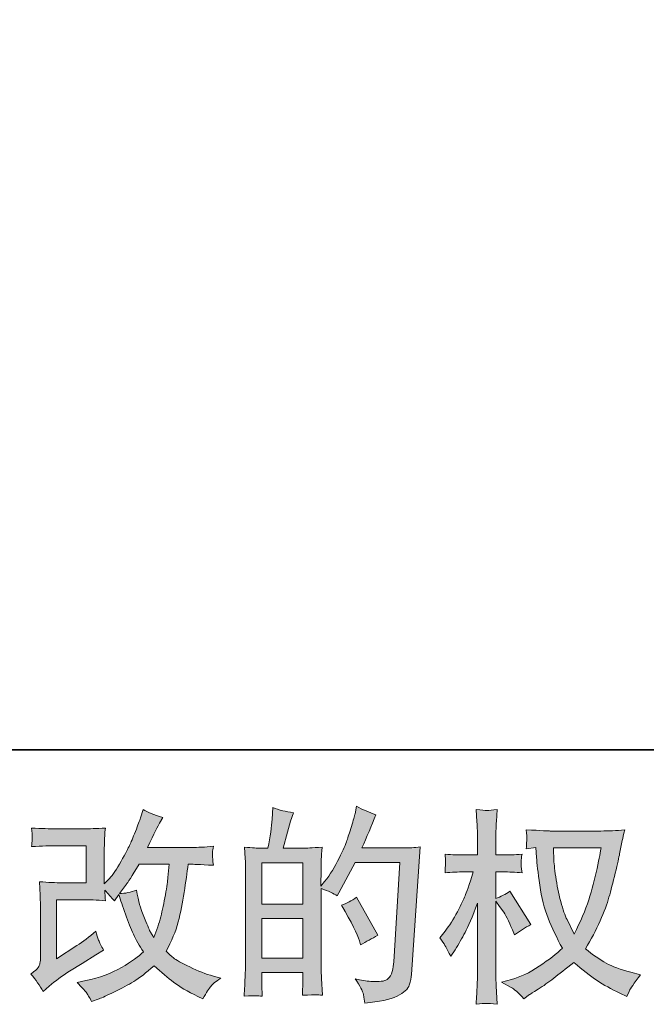
# Model space of a CAD drawing. Units: inches. Extents: x -232 to 507, y -86 to 334.
# Drawn here: x 96 to 149, y -86 to -2 of the extents above; entities that cross this region are included whole.
import ezdxf

# ---------------------------------------------------------------- set-up
doc = ezdxf.new("R2010")
doc.units = ezdxf.units.IN
doc.header["$MEASUREMENT"] = 0
doc.layers.add('图层 1', color=7, linetype='Continuous')

msp = doc.modelspace()

# ---------------------------------------------------------------- hatches: boundary and pattern name
at = {"layer": '图层 1'}
h = msp.add_hatch(color=7, dxfattribs=at)
h.dxf.hatch_style = 2
edge = h.paths.add_edge_path()
edge.add_spline(control_points=[(97.724, -84.44), (97.724, -84.44), (98.244, -83.989), (98.244, -83.989), (98.761, -83.55), (99.33, -83.129), (99.954, -82.724), (99.954, -82.724), (101.029, -82.083), (101.029, -82.083), (101.029, -82.083), (102.19, -81.338), (102.19, -81.338), (102.19, -81.338), (102.848, -80.939), (102.848, -80.939), (102.64, -80.581), (102.499, -80.298), (102.424, -80.096), (102.349, -79.894), (102.271, -79.639), (102.19, -79.327), (101.624, -79.824), (101.086, -80.234), (100.578, -80.558), (100.578, -80.558), (98.862, -81.667), (98.862, -81.667), (98.862, -81.667), (98.862, -76.659), (98.862, -76.659), (98.862, -76.659), (101.029, -76.659), (101.029, -76.659), (101.624, -76.659), (102.279, -76.687), (102.993, -76.745), (102.97, -76.456), (102.958, -76.162), (102.958, -75.861), (103.224, -76.15), (103.489, -76.451), (103.755, -76.763), (103.755, -76.763), (104.136, -76.225), (104.136, -76.225), (104.275, -76.676), (104.463, -77.23), (104.7, -77.895), (104.937, -78.559), (105.162, -79.125), (105.376, -79.593), (105.589, -80.061), (105.87, -80.558), (106.216, -81.078), (105.823, -81.471), (105.205, -81.915), (104.362, -82.412), (103.518, -82.909), (102.507, -83.279), (101.332, -83.521), (101.332, -83.521), (100.598, -83.677), (100.598, -83.677), (100.991, -84.082), (101.248, -84.359), (101.366, -84.515), (101.485, -84.671), (101.641, -84.937), (101.832, -85.306), (101.832, -85.306), (102.479, -85.064), (102.479, -85.064), (102.727, -84.971), (103.16, -84.775), (103.773, -84.475), (104.385, -84.174), (104.928, -83.88), (105.402, -83.597), (105.875, -83.313), (106.447, -82.869), (107.117, -82.256), (107.741, -82.811), (108.296, -83.279), (108.781, -83.66), (109.266, -84.041), (109.948, -84.446), (110.826, -84.873), (110.826, -84.873), (111.242, -85.081), (111.242, -85.081), (111.565, -84.527), (111.791, -84.168), (111.918, -84.012), (112.045, -83.856), (112.328, -83.625), (112.767, -83.313), (112.767, -83.313), (112.143, -83.14), (112.143, -83.14), (111.508, -82.967), (110.84, -82.707), (110.141, -82.366), (109.442, -82.025), (108.986, -81.771), (108.772, -81.598), (108.559, -81.424), (108.348, -81.234), (108.14, -81.026), (108.613, -80.171), (108.954, -79.345), (109.162, -78.548), (109.37, -77.75), (109.541, -76.913), (109.674, -76.04), (109.806, -75.168), (109.919, -74.371), (110.011, -73.655), (110.011, -73.655), (110.289, -73.655), (110.289, -73.655), (110.335, -73.655), (110.953, -73.684), (112.143, -73.741), (112.097, -73.296), (112.071, -73.037), (112.065, -72.956), (112.059, -72.875), (112.062, -72.777), (112.074, -72.655), (112.085, -72.534), (112.108, -72.361), (112.143, -72.135), (111.438, -72.205), (110.82, -72.234), (110.289, -72.222), (110.289, -72.222), (106.563, -72.222), (106.563, -72.222), (107.14, -71.032), (107.481, -70.356), (107.585, -70.183), (107.585, -70.183), (107.863, -69.698), (107.863, -69.698), (107.112, -69.466), (106.557, -69.235), (106.199, -69.004), (106.199, -69.004), (105.973, -69.732), (105.973, -69.732), (105.904, -69.94), (105.76, -70.321), (105.54, -70.87), (105.321, -71.419), (105.156, -71.818), (105.046, -72.054), (104.937, -72.291), (104.697, -72.742), (104.327, -73.406), (103.957, -74.071), (103.628, -74.556), (103.339, -74.856), (103.339, -74.856), (102.906, -75.307), (102.906, -75.307), (102.906, -75.307), (102.906, -72.465), (102.906, -72.465), (102.906, -72.187), (102.909, -71.922), (102.915, -71.673), (102.92, -71.419), (102.946, -71.055), (102.993, -70.581), (102.236, -70.628), (101.621, -70.651), (101.15, -70.651), (101.15, -70.651), (98.828, -70.651), (98.828, -70.651), (98.273, -70.651), (97.58, -70.628), (96.748, -70.581), (96.748, -70.581), (96.8, -71.044), (96.8, -71.044), (96.8, -71.055), (96.8, -71.159), (96.8, -71.367), (96.8, -71.367), (96.8, -71.604), (96.8, -71.604), (96.788, -71.731), (96.771, -71.91), (96.748, -72.153), (97.649, -72.106), (98.36, -72.083), (98.88, -72.083), (98.88, -72.083), (101.358, -72.083), (101.358, -72.083), (101.358, -72.083), (101.358, -75.226), (101.358, -75.226), (101.358, -75.226), (99.316, -75.226), (99.316, -75.226), (98.784, -75.226), (98.152, -75.197), (97.412, -75.139), (97.412, -75.139), (97.464, -76.283), (97.464, -76.283), (97.487, -76.809), (97.499, -77.15), (97.499, -77.3), (97.499, -77.3), (97.499, -81.476), (97.499, -81.476), (97.499, -81.707), (97.484, -81.892), (97.456, -82.037), (97.427, -82.181), (97.375, -82.308), (97.3, -82.418), (97.225, -82.528), (97.019, -82.713), (96.684, -82.967), (97.1, -83.452), (97.447, -83.943), (97.724, -84.44)], knot_values=[0, 0, 0, 0, 1, 1, 1, 2, 2, 2, 3, 3, 3, 4, 4, 4, 5, 5, 5, 6, 6, 6, 7, 7, 7, 8, 8, 8, 9, 9, 9, 10, 10, 10, 11, 11, 11, 12, 12, 12, 13, 13, 13, 14, 14, 14, 15, 15, 15, 16, 16, 16, 17, 17, 17, 18, 18, 18, 19, 19, 19, 20, 20, 20, 21, 21, 21, 22, 22, 22, 23, 23, 23, 24, 24, 24, 25, 25, 25, 26, 26, 26, 27, 27, 27, 28, 28, 28, 29, 29, 29, 30, 30, 30, 31, 31, 31, 32, 32, 32, 33, 33, 33, 34, 34, 34, 35, 35, 35, 36, 36, 36, 37, 37, 37, 38, 38, 38, 39, 39, 39, 40, 40, 40, 41, 41, 41, 42, 42, 42, 43, 43, 43, 44, 44, 44, 45, 45, 45, 46, 46, 46, 47, 47, 47, 48, 48, 48, 49, 49, 49, 50, 50, 50, 51, 51, 51, 52, 52, 52, 53, 53, 53, 54, 54, 54, 55, 55, 55, 56, 56, 56, 57, 57, 57, 58, 58, 58, 59, 59, 59, 60, 60, 60, 61, 61, 61, 62, 62, 62, 63, 63, 63, 64, 64, 64, 65, 65, 65, 66, 66, 66, 67, 67, 67, 68, 68, 68, 69, 69, 69, 70, 70, 70, 71, 71, 71, 72, 72, 72, 73, 73, 73, 74, 74, 74, 75, 75, 75, 76, 76, 76, 77, 77, 77, 77], degree=3, periodic=0)
edge = h.paths.add_edge_path()
edge.add_spline(control_points=[(104.188, -76.133), (104.188, -76.133), (104.778, -75.353), (104.778, -75.353), (104.859, -75.249), (105.223, -74.683), (105.87, -73.655), (105.87, -73.655), (108.4, -73.655), (108.4, -73.655), (108.4, -73.655), (108.296, -74.781), (108.296, -74.781), (108.273, -75.058), (108.2, -75.544), (108.079, -76.237), (107.958, -76.93), (107.828, -77.554), (107.689, -78.109), (107.551, -78.663), (107.354, -79.252), (107.1, -79.876), (107.1, -79.876), (106.823, -79.426), (106.823, -79.426), (106.788, -79.391), (106.655, -79.085), (106.424, -78.507), (106.424, -78.507), (106.129, -77.814), (106.129, -77.814), (105.991, -77.467), (105.823, -76.815), (105.627, -75.856), (105.153, -76.04), (104.674, -76.133), (104.188, -76.133)], knot_values=[0, 0, 0, 0, 1, 1, 1, 2, 2, 2, 3, 3, 3, 4, 4, 4, 5, 5, 5, 6, 6, 6, 7, 7, 7, 8, 8, 8, 9, 9, 9, 10, 10, 10, 11, 11, 11, 12, 12, 12, 12], degree=3, periodic=0)
h = msp.add_hatch(color=7, dxfattribs=at)
h.dxf.hatch_style = 2
h.paths.add_polyline_path([(116.239, -78.259), (119.728, -78.259), (119.728, -81.609), (116.239, -81.609)])
edge = h.paths.add_edge_path()
edge.add_spline(control_points=[(115.765, -84.81), (115.886, -84.821), (116.063, -84.833), (116.291, -84.844), (116.256, -84.336), (116.239, -83.995), (116.239, -83.822), (116.239, -83.822), (116.239, -82.834), (116.239, -82.834), (116.239, -82.834), (119.728, -82.834), (119.728, -82.834), (119.728, -82.834), (119.728, -83.822), (119.728, -83.822), (119.728, -83.903), (119.722, -84.03), (119.711, -84.203), (119.699, -84.376), (119.693, -84.561), (119.693, -84.758), (120.329, -84.735), (120.71, -84.723), (120.834, -84.729), (120.959, -84.735), (121.146, -84.746), (121.398, -84.758), (121.398, -84.758), (121.311, -83.337), (121.311, -83.337), (121.288, -83.001), (121.276, -82.557), (121.276, -82.002), (121.276, -82.002), (121.276, -75.7), (121.276, -75.7), (121.889, -75.931), (122.339, -76.139), (122.628, -76.324), (122.628, -76.324), (122.767, -76.081), (122.767, -76.081), (122.767, -76.081), (124.17, -73.499), (124.17, -73.499), (124.17, -73.499), (127.948, -73.499), (127.948, -73.499), (127.948, -73.499), (127.429, -81.939), (127.429, -81.939), (127.405, -82.204), (127.359, -82.47), (127.29, -82.742), (127.221, -83.013), (127.102, -83.227), (126.935, -83.383), (126.767, -83.539), (126.389, -83.614), (125.799, -83.602), (125.407, -83.602), (124.985, -83.55), (124.534, -83.446), (124.534, -83.446), (124.153, -83.36), (124.153, -83.36), (124.569, -83.972), (124.803, -84.423), (124.855, -84.711), (124.907, -85), (124.945, -85.237), (124.968, -85.422), (126.204, -85.33), (127.117, -85.133), (127.706, -84.839), (128.295, -84.544), (128.642, -84.232), (128.746, -83.897), (128.85, -83.562), (128.913, -83.267), (128.936, -83.013), (128.936, -83.013), (129.664, -72.187), (129.664, -72.187), (129.179, -72.245), (128.723, -72.274), (128.295, -72.274), (128.295, -72.274), (124.725, -72.274), (124.725, -72.274), (125.141, -71.338), (125.534, -70.402), (125.903, -69.455), (125.349, -69.27), (124.806, -69.027), (124.274, -68.727), (124.274, -68.727), (124.153, -69.368), (124.153, -69.368), (124.107, -69.565), (124.003, -69.923), (123.841, -70.443), (123.679, -70.963), (123.552, -71.361), (123.46, -71.644), (123.367, -71.927), (123.148, -72.43), (122.801, -73.14), (122.455, -73.857), (122.045, -74.515), (121.571, -75.116), (121.571, -75.116), (121.259, -75.515), (121.259, -75.515), (121.259, -75.515), (121.276, -74.059), (121.276, -74.059), (121.276, -73.701), (121.279, -73.418), (121.285, -73.21), (121.291, -73.002), (121.317, -72.667), (121.363, -72.21), (120.473, -72.268), (119.974, -72.297), (119.858, -72.297), (119.858, -72.297), (118.059, -72.297), (118.059, -72.297), (118.059, -72.297), (118.423, -70.945), (118.423, -70.945), (118.423, -70.945), (118.682, -69.992), (118.682, -69.992), (118.682, -69.992), (118.925, -69.282), (118.925, -69.282), (118.301, -69.201), (117.718, -69.056), (117.175, -68.848), (117.175, -68.848), (117.123, -69.836), (117.123, -69.836), (117.088, -70.472), (116.967, -71.292), (116.762, -72.297), (116.762, -72.297), (116.068, -72.297), (116.068, -72.297), (115.907, -72.297), (115.476, -72.268), (114.772, -72.21), (114.772, -72.21), (114.841, -73.175), (114.841, -73.175), (114.864, -73.493), (114.876, -73.799), (114.876, -74.082), (114.876, -74.082), (114.876, -82.008), (114.876, -82.008), (114.864, -82.453), (114.85, -82.88), (114.832, -83.285), (114.815, -83.689), (114.789, -84.209), (114.754, -84.844), (115.306, -84.81), (115.644, -84.798), (115.765, -84.81)], knot_values=[0, 0, 0, 0, 1, 1, 1, 2, 2, 2, 3, 3, 3, 4, 4, 4, 5, 5, 5, 6, 6, 6, 7, 7, 7, 8, 8, 8, 9, 9, 9, 10, 10, 10, 11, 11, 11, 12, 12, 12, 13, 13, 13, 14, 14, 14, 15, 15, 15, 16, 16, 16, 17, 17, 17, 18, 18, 18, 19, 19, 19, 20, 20, 20, 21, 21, 21, 22, 22, 22, 23, 23, 23, 24, 24, 24, 25, 25, 25, 26, 26, 26, 27, 27, 27, 28, 28, 28, 29, 29, 29, 30, 30, 30, 31, 31, 31, 32, 32, 32, 33, 33, 33, 34, 34, 34, 35, 35, 35, 36, 36, 36, 37, 37, 37, 38, 38, 38, 39, 39, 39, 40, 40, 40, 41, 41, 41, 42, 42, 42, 43, 43, 43, 44, 44, 44, 45, 45, 45, 46, 46, 46, 47, 47, 47, 48, 48, 48, 49, 49, 49, 50, 50, 50, 51, 51, 51, 52, 52, 52, 53, 53, 53, 54, 54, 54, 55, 55, 55, 56, 56, 56, 57, 57, 57, 57], degree=3, periodic=0)
h.paths.add_polyline_path([(116.239, -77.034), (116.239, -73.522), (119.728, -73.522), (119.728, -77.034)])
edge = h.paths.add_edge_path()
edge.add_spline(control_points=[(124.517, -80.148), (124.517, -80.148), (124.604, -80.494), (124.604, -80.494), (125.101, -80.217), (125.592, -79.946), (126.077, -79.68), (126.077, -79.68), (124.274, -76.456), (124.274, -76.456), (123.858, -76.745), (123.431, -76.971), (122.992, -77.132), (123.858, -78.588), (124.367, -79.593), (124.517, -80.148)], knot_values=[0, 0, 0, 0, 1, 1, 1, 2, 2, 2, 3, 3, 3, 4, 4, 4, 5, 5, 5, 5], degree=3, periodic=0)
h = msp.add_hatch(color=7, dxfattribs=at)
h.dxf.hatch_style = 2
edge = h.paths.add_edge_path()
edge.add_spline(control_points=[(144.99, -72.268), (144.955, -72.534), (144.843, -73.117), (144.652, -74.019), (144.461, -74.92), (144.228, -75.804), (143.95, -76.676), (143.673, -77.548), (143.257, -78.519), (142.702, -79.582), (142.702, -79.582), (142.113, -78.351), (142.113, -78.351), (141.94, -78.016), (141.761, -77.502), (141.576, -76.809), (141.391, -76.116), (141.25, -75.417), (141.151, -74.712), (141.053, -74.007), (140.998, -73.493), (140.987, -73.169), (140.975, -72.846), (140.969, -72.545), (140.969, -72.268), (140.969, -72.268), (144.99, -72.268), (144.99, -72.268)], knot_values=[0, 0, 0, 0, 1, 1, 1, 2, 2, 2, 3, 3, 3, 4, 4, 4, 5, 5, 5, 6, 6, 6, 7, 7, 7, 8, 8, 8, 9, 9, 9, 9], degree=3, periodic=0)
edge = h.paths.add_edge_path()
edge.add_spline(control_points=[(139.479, -72.239), (139.479, -72.239), (139.531, -73.071), (139.531, -73.071), (139.554, -73.568), (139.644, -74.348), (139.8, -75.417), (139.956, -76.485), (140.192, -77.421), (140.51, -78.224), (140.828, -79.027), (141.229, -79.882), (141.715, -80.783), (141.252, -81.234), (140.6, -81.736), (139.756, -82.297), (138.913, -82.857), (138.133, -83.233), (137.417, -83.417), (137.417, -83.417), (136.567, -83.643), (136.567, -83.643), (136.567, -83.643), (137.382, -84.093), (137.382, -84.093), (137.625, -84.22), (137.977, -84.544), (138.439, -85.064), (138.439, -85.064), (138.942, -84.7), (138.942, -84.7), (138.976, -84.677), (139.216, -84.527), (139.661, -84.249), (140.106, -83.972), (140.548, -83.66), (140.987, -83.319), (141.426, -82.978), (141.992, -82.534), (142.685, -81.979), (143.436, -82.626), (144.092, -83.134), (144.652, -83.51), (145.212, -83.885), (145.857, -84.244), (146.584, -84.579), (146.584, -84.579), (147.174, -84.856), (147.174, -84.856), (147.174, -84.856), (147.364, -84.44), (147.364, -84.44), (147.457, -84.22), (147.78, -83.752), (148.335, -83.036), (148.335, -83.036), (147.503, -82.811), (147.503, -82.811), (146.636, -82.591), (145.94, -82.331), (145.415, -82.037), (144.889, -81.742), (144.308, -81.338), (143.673, -80.818), (144.158, -80.032), (144.571, -79.247), (144.912, -78.467), (145.253, -77.687), (145.504, -77.017), (145.666, -76.456), (145.828, -75.896), (146.004, -75.214), (146.195, -74.406), (146.385, -73.597), (146.509, -73.054), (146.567, -72.777), (146.567, -72.777), (146.792, -71.633), (146.792, -71.633), (146.827, -71.436), (146.896, -71.142), (147, -70.749), (146.296, -70.807), (145.62, -70.836), (144.973, -70.836), (144.973, -70.836), (140.692, -70.836), (140.692, -70.836), (140.588, -70.836), (139.906, -70.801), (138.647, -70.732), (138.693, -71.147), (138.714, -71.396), (138.708, -71.483), (138.702, -71.569), (138.696, -71.673), (138.69, -71.794), (138.685, -71.916), (138.67, -72.101), (138.647, -72.343), (138.647, -72.343), (139.479, -72.239), (139.479, -72.239)], knot_values=[0, 0, 0, 0, 1, 1, 1, 2, 2, 2, 3, 3, 3, 4, 4, 4, 5, 5, 5, 6, 6, 6, 7, 7, 7, 8, 8, 8, 9, 9, 9, 10, 10, 10, 11, 11, 11, 12, 12, 12, 13, 13, 13, 14, 14, 14, 15, 15, 15, 16, 16, 16, 17, 17, 17, 18, 18, 18, 19, 19, 19, 20, 20, 20, 21, 21, 21, 22, 22, 22, 23, 23, 23, 24, 24, 24, 25, 25, 25, 26, 26, 26, 27, 27, 27, 28, 28, 28, 29, 29, 29, 30, 30, 30, 31, 31, 31, 32, 32, 32, 33, 33, 33, 34, 34, 34, 34], degree=3, periodic=0)
edge = h.paths.add_edge_path()
edge.add_spline(control_points=[(131.322, -79.882), (131.322, -79.882), (131.686, -80.385), (131.686, -80.385), (131.686, -80.408), (131.882, -80.766), (132.275, -81.459), (132.275, -81.459), (132.622, -80.905), (132.622, -80.905), (132.934, -80.408), (133.217, -79.917), (133.471, -79.437), (133.725, -78.958), (134.078, -78.132), (134.528, -76.953), (134.528, -76.953), (134.528, -82.638), (134.528, -82.638), (134.528, -83.1), (134.517, -83.539), (134.494, -83.955), (134.47, -84.371), (134.442, -84.896), (134.407, -85.532), (134.817, -85.474), (135.1, -85.445), (135.259, -85.451), (135.418, -85.457), (135.73, -85.486), (136.198, -85.532), (136.198, -85.532), (136.111, -83.972), (136.111, -83.972), (136.088, -83.602), (136.076, -83.157), (136.076, -82.638), (136.076, -82.638), (136.076, -76.797), (136.076, -76.797), (136.076, -76.797), (136.388, -77.248), (136.388, -77.248), (136.388, -77.248), (136.752, -77.716), (136.752, -77.716), (136.856, -77.866), (136.989, -78.114), (137.151, -78.467), (137.313, -78.819), (137.428, -79.073), (137.498, -79.223), (137.498, -79.223), (137.653, -79.639), (137.653, -79.639), (138.104, -79.316), (138.566, -79.027), (139.04, -78.773), (139.04, -78.773), (137.272, -75.948), (137.272, -75.948), (136.891, -76.202), (136.492, -76.404), (136.076, -76.555), (136.076, -76.555), (136.076, -74.302), (136.076, -74.302), (136.076, -74.302), (136.683, -74.302), (136.683, -74.302), (137.191, -74.302), (137.729, -74.331), (138.295, -74.388), (138.237, -73.943), (138.211, -73.626), (138.217, -73.441), (138.223, -73.262), (138.249, -73.042), (138.295, -72.8), (137.671, -72.846), (137.116, -72.869), (136.631, -72.869), (136.631, -72.869), (136.076, -72.869), (136.076, -72.869), (136.076, -72.869), (136.076, -71.361), (136.076, -71.361), (136.076, -71.061), (136.088, -70.714), (136.111, -70.321), (136.134, -69.929), (136.163, -69.49), (136.198, -69.004), (135.788, -69.074), (135.499, -69.102), (135.328, -69.097), (135.158, -69.091), (134.852, -69.062), (134.407, -69.004), (134.407, -69.004), (134.476, -70.061), (134.476, -70.061), (134.511, -70.581), (134.528, -71.032), (134.528, -71.413), (134.528, -71.413), (134.528, -72.869), (134.528, -72.869), (134.528, -72.869), (133.419, -72.869), (133.419, -72.869), (132.945, -72.869), (132.397, -72.846), (131.773, -72.8), (131.773, -72.8), (131.825, -73.348), (131.825, -73.348), (131.825, -73.383), (131.822, -73.452), (131.816, -73.556), (131.81, -73.666), (131.804, -73.776), (131.799, -73.903), (131.793, -74.024), (131.784, -74.186), (131.773, -74.388), (132.339, -74.331), (132.87, -74.302), (133.367, -74.302), (133.367, -74.302), (134.164, -74.302), (134.164, -74.302), (133.806, -75.411), (133.575, -76.092), (133.471, -76.347), (133.367, -76.601), (133.15, -77.046), (132.821, -77.687), (132.492, -78.328), (132.142, -78.877), (131.773, -79.327), (131.773, -79.327), (131.322, -79.882), (131.322, -79.882)], knot_values=[0, 0, 0, 0, 1, 1, 1, 2, 2, 2, 3, 3, 3, 4, 4, 4, 5, 5, 5, 6, 6, 6, 7, 7, 7, 8, 8, 8, 9, 9, 9, 10, 10, 10, 11, 11, 11, 12, 12, 12, 13, 13, 13, 14, 14, 14, 15, 15, 15, 16, 16, 16, 17, 17, 17, 18, 18, 18, 19, 19, 19, 20, 20, 20, 21, 21, 21, 22, 22, 22, 23, 23, 23, 24, 24, 24, 25, 25, 25, 26, 26, 26, 27, 27, 27, 28, 28, 28, 29, 29, 29, 30, 30, 30, 31, 31, 31, 32, 32, 32, 33, 33, 33, 34, 34, 34, 35, 35, 35, 36, 36, 36, 37, 37, 37, 38, 38, 38, 39, 39, 39, 40, 40, 40, 41, 41, 41, 42, 42, 42, 43, 43, 43, 44, 44, 44, 45, 45, 45, 46, 46, 46, 47, 47, 47, 48, 48, 48, 48], degree=3, periodic=0)

# ---------------------------------------------------------------- linework, layer by layer
at = {"layer": '图层 1', "color": 7, "lineweight": 35}
msp.add_lwpolyline([(507.444, -63.955), (-230.361, -63.955), (-230.361, 304.951), (507.444, 304.951), (507.444, -63.955), (507.444, -63.955)], dxfattribs=at)
at = {"layer": '图层 1', "color": 7, "lineweight": 0}
for points in [[(116.239, -77.034), (116.239, -73.522), (119.728, -73.522), (119.728, -77.034), (116.239, -77.034)], [(116.239, -78.259), (119.728, -78.259), (119.728, -81.609), (116.239, -81.609), (116.239, -78.259)]]:
    msp.add_lwpolyline(points, dxfattribs=at)
for points, knots in [([(97.724, -84.44), (97.724, -84.44), (98.244, -83.989), (98.244, -83.989), (98.761, -83.55), (99.33, -83.129), (99.954, -82.724), (99.954, -82.724), (101.029, -82.083), (101.029, -82.083), (101.029, -82.083), (102.19, -81.338), (102.19, -81.338), (102.19, -81.338), (102.848, -80.939), (102.848, -80.939), (102.64, -80.581), (102.499, -80.298), (102.424, -80.096), (102.349, -79.894), (102.271, -79.639), (102.19, -79.327), (101.624, -79.824), (101.086, -80.234), (100.578, -80.558), (100.578, -80.558), (98.862, -81.667), (98.862, -81.667), (98.862, -81.667), (98.862, -76.659), (98.862, -76.659), (98.862, -76.659), (101.029, -76.659), (101.029, -76.659), (101.624, -76.659), (102.279, -76.687), (102.993, -76.745), (102.97, -76.456), (102.958, -76.162), (102.958, -75.861), (103.224, -76.15), (103.489, -76.451), (103.755, -76.763), (103.755, -76.763), (104.136, -76.225), (104.136, -76.225), (104.275, -76.676), (104.463, -77.23), (104.7, -77.895), (104.937, -78.559), (105.162, -79.125), (105.376, -79.593), (105.589, -80.061), (105.87, -80.558), (106.216, -81.078), (105.823, -81.471), (105.205, -81.915), (104.362, -82.412), (103.518, -82.909), (102.507, -83.279), (101.332, -83.521), (101.332, -83.521), (100.598, -83.677), (100.598, -83.677), (100.991, -84.082), (101.248, -84.359), (101.366, -84.515), (101.485, -84.671), (101.641, -84.937), (101.832, -85.306), (101.832, -85.306), (102.479, -85.064), (102.479, -85.064), (102.727, -84.971), (103.16, -84.775), (103.773, -84.475), (104.385, -84.174), (104.928, -83.88), (105.402, -83.597), (105.875, -83.313), (106.447, -82.869), (107.117, -82.256), (107.741, -82.811), (108.296, -83.279), (108.781, -83.66), (109.266, -84.041), (109.948, -84.446), (110.826, -84.873), (110.826, -84.873), (111.242, -85.081), (111.242, -85.081), (111.565, -84.527), (111.791, -84.168), (111.918, -84.012), (112.045, -83.856), (112.328, -83.625), (112.767, -83.313), (112.767, -83.313), (112.143, -83.14), (112.143, -83.14), (111.508, -82.967), (110.84, -82.707), (110.141, -82.366), (109.442, -82.025), (108.986, -81.771), (108.772, -81.598), (108.559, -81.424), (108.348, -81.234), (108.14, -81.026), (108.613, -80.171), (108.954, -79.345), (109.162, -78.548), (109.37, -77.75), (109.541, -76.913), (109.674, -76.04), (109.806, -75.168), (109.919, -74.371), (110.011, -73.655), (110.011, -73.655), (110.289, -73.655), (110.289, -73.655), (110.335, -73.655), (110.953, -73.684), (112.143, -73.741), (112.097, -73.296), (112.071, -73.037), (112.065, -72.956), (112.059, -72.875), (112.062, -72.777), (112.074, -72.655), (112.085, -72.534), (112.108, -72.361), (112.143, -72.135), (111.438, -72.205), (110.82, -72.234), (110.289, -72.222), (110.289, -72.222), (106.563, -72.222), (106.563, -72.222), (107.14, -71.032), (107.481, -70.356), (107.585, -70.183), (107.585, -70.183), (107.863, -69.698), (107.863, -69.698), (107.112, -69.466), (106.557, -69.235), (106.199, -69.004), (106.199, -69.004), (105.973, -69.732), (105.973, -69.732), (105.904, -69.94), (105.76, -70.321), (105.54, -70.87), (105.321, -71.419), (105.156, -71.818), (105.046, -72.054), (104.937, -72.291), (104.697, -72.742), (104.327, -73.406), (103.957, -74.071), (103.628, -74.556), (103.339, -74.856), (103.339, -74.856), (102.906, -75.307), (102.906, -75.307), (102.906, -75.307), (102.906, -72.465), (102.906, -72.465), (102.906, -72.187), (102.909, -71.922), (102.915, -71.673), (102.92, -71.419), (102.946, -71.055), (102.993, -70.581), (102.236, -70.628), (101.621, -70.651), (101.15, -70.651), (101.15, -70.651), (98.828, -70.651), (98.828, -70.651), (98.273, -70.651), (97.58, -70.628), (96.748, -70.581), (96.748, -70.581), (96.8, -71.044), (96.8, -71.044), (96.8, -71.055), (96.8, -71.159), (96.8, -71.367), (96.8, -71.367), (96.8, -71.604), (96.8, -71.604), (96.788, -71.731), (96.771, -71.91), (96.748, -72.153), (97.649, -72.106), (98.36, -72.083), (98.88, -72.083), (98.88, -72.083), (101.358, -72.083), (101.358, -72.083), (101.358, -72.083), (101.358, -75.226), (101.358, -75.226), (101.358, -75.226), (99.316, -75.226), (99.316, -75.226), (98.784, -75.226), (98.152, -75.197), (97.412, -75.139), (97.412, -75.139), (97.464, -76.283), (97.464, -76.283), (97.487, -76.809), (97.499, -77.15), (97.499, -77.3), (97.499, -77.3), (97.499, -81.476), (97.499, -81.476), (97.499, -81.707), (97.484, -81.892), (97.456, -82.037), (97.427, -82.181), (97.375, -82.308), (97.3, -82.418), (97.225, -82.528), (97.019, -82.713), (96.684, -82.967), (97.1, -83.452), (97.447, -83.943), (97.724, -84.44)], [0, 0, 0, 0, 1, 1, 1, 2, 2, 2, 3, 3, 3, 4, 4, 4, 5, 5, 5, 6, 6, 6, 7, 7, 7, 8, 8, 8, 9, 9, 9, 10, 10, 10, 11, 11, 11, 12, 12, 12, 13, 13, 13, 14, 14, 14, 15, 15, 15, 16, 16, 16, 17, 17, 17, 18, 18, 18, 19, 19, 19, 20, 20, 20, 21, 21, 21, 22, 22, 22, 23, 23, 23, 24, 24, 24, 25, 25, 25, 26, 26, 26, 27, 27, 27, 28, 28, 28, 29, 29, 29, 30, 30, 30, 31, 31, 31, 32, 32, 32, 33, 33, 33, 34, 34, 34, 35, 35, 35, 36, 36, 36, 37, 37, 37, 38, 38, 38, 39, 39, 39, 40, 40, 40, 41, 41, 41, 42, 42, 42, 43, 43, 43, 44, 44, 44, 45, 45, 45, 46, 46, 46, 47, 47, 47, 48, 48, 48, 49, 49, 49, 50, 50, 50, 51, 51, 51, 52, 52, 52, 53, 53, 53, 54, 54, 54, 55, 55, 55, 56, 56, 56, 57, 57, 57, 58, 58, 58, 59, 59, 59, 60, 60, 60, 61, 61, 61, 62, 62, 62, 63, 63, 63, 64, 64, 64, 65, 65, 65, 66, 66, 66, 67, 67, 67, 68, 68, 68, 69, 69, 69, 70, 70, 70, 71, 71, 71, 72, 72, 72, 73, 73, 73, 74, 74, 74, 75, 75, 75, 76, 76, 76, 77, 77, 77, 77]), ([(115.765, -84.81), (115.886, -84.821), (116.063, -84.833), (116.291, -84.844), (116.256, -84.336), (116.239, -83.995), (116.239, -83.822), (116.239, -83.822), (116.239, -82.834), (116.239, -82.834), (116.239, -82.834), (119.728, -82.834), (119.728, -82.834), (119.728, -82.834), (119.728, -83.822), (119.728, -83.822), (119.728, -83.903), (119.722, -84.03), (119.711, -84.203), (119.699, -84.376), (119.693, -84.561), (119.693, -84.758), (120.329, -84.735), (120.71, -84.723), (120.834, -84.729), (120.959, -84.735), (121.146, -84.746), (121.398, -84.758), (121.398, -84.758), (121.311, -83.337), (121.311, -83.337), (121.288, -83.001), (121.276, -82.557), (121.276, -82.002), (121.276, -82.002), (121.276, -75.7), (121.276, -75.7), (121.889, -75.931), (122.339, -76.139), (122.628, -76.324), (122.628, -76.324), (122.767, -76.081), (122.767, -76.081), (122.767, -76.081), (124.17, -73.499), (124.17, -73.499), (124.17, -73.499), (127.948, -73.499), (127.948, -73.499), (127.948, -73.499), (127.429, -81.939), (127.429, -81.939), (127.405, -82.204), (127.359, -82.47), (127.29, -82.742), (127.221, -83.013), (127.102, -83.227), (126.935, -83.383), (126.767, -83.539), (126.389, -83.614), (125.799, -83.602), (125.407, -83.602), (124.985, -83.55), (124.534, -83.446), (124.534, -83.446), (124.153, -83.36), (124.153, -83.36), (124.569, -83.972), (124.803, -84.423), (124.855, -84.711), (124.907, -85), (124.945, -85.237), (124.968, -85.422), (126.204, -85.33), (127.117, -85.133), (127.706, -84.839), (128.295, -84.544), (128.642, -84.232), (128.746, -83.897), (128.85, -83.562), (128.913, -83.267), (128.936, -83.013), (128.936, -83.013), (129.664, -72.187), (129.664, -72.187), (129.179, -72.245), (128.723, -72.274), (128.295, -72.274), (128.295, -72.274), (124.725, -72.274), (124.725, -72.274), (125.141, -71.338), (125.534, -70.402), (125.903, -69.455), (125.349, -69.27), (124.806, -69.027), (124.274, -68.727), (124.274, -68.727), (124.153, -69.368), (124.153, -69.368), (124.107, -69.565), (124.003, -69.923), (123.841, -70.443), (123.679, -70.963), (123.552, -71.361), (123.46, -71.644), (123.367, -71.927), (123.148, -72.43), (122.801, -73.14), (122.455, -73.857), (122.045, -74.515), (121.571, -75.116), (121.571, -75.116), (121.259, -75.515), (121.259, -75.515), (121.259, -75.515), (121.276, -74.059), (121.276, -74.059), (121.276, -73.701), (121.279, -73.418), (121.285, -73.21), (121.291, -73.002), (121.317, -72.667), (121.363, -72.21), (120.473, -72.268), (119.974, -72.297), (119.858, -72.297), (119.858, -72.297), (118.059, -72.297), (118.059, -72.297), (118.059, -72.297), (118.423, -70.945), (118.423, -70.945), (118.423, -70.945), (118.682, -69.992), (118.682, -69.992), (118.682, -69.992), (118.925, -69.282), (118.925, -69.282), (118.301, -69.201), (117.718, -69.056), (117.175, -68.848), (117.175, -68.848), (117.123, -69.836), (117.123, -69.836), (117.088, -70.472), (116.967, -71.292), (116.762, -72.297), (116.762, -72.297), (116.068, -72.297), (116.068, -72.297), (115.907, -72.297), (115.476, -72.268), (114.772, -72.21), (114.772, -72.21), (114.841, -73.175), (114.841, -73.175), (114.864, -73.493), (114.876, -73.799), (114.876, -74.082), (114.876, -74.082), (114.876, -82.008), (114.876, -82.008), (114.864, -82.453), (114.85, -82.88), (114.832, -83.285), (114.815, -83.689), (114.789, -84.209), (114.754, -84.844), (115.306, -84.81), (115.644, -84.798), (115.765, -84.81)], [0, 0, 0, 0, 1, 1, 1, 2, 2, 2, 3, 3, 3, 4, 4, 4, 5, 5, 5, 6, 6, 6, 7, 7, 7, 8, 8, 8, 9, 9, 9, 10, 10, 10, 11, 11, 11, 12, 12, 12, 13, 13, 13, 14, 14, 14, 15, 15, 15, 16, 16, 16, 17, 17, 17, 18, 18, 18, 19, 19, 19, 20, 20, 20, 21, 21, 21, 22, 22, 22, 23, 23, 23, 24, 24, 24, 25, 25, 25, 26, 26, 26, 27, 27, 27, 28, 28, 28, 29, 29, 29, 30, 30, 30, 31, 31, 31, 32, 32, 32, 33, 33, 33, 34, 34, 34, 35, 35, 35, 36, 36, 36, 37, 37, 37, 38, 38, 38, 39, 39, 39, 40, 40, 40, 41, 41, 41, 42, 42, 42, 43, 43, 43, 44, 44, 44, 45, 45, 45, 46, 46, 46, 47, 47, 47, 48, 48, 48, 49, 49, 49, 50, 50, 50, 51, 51, 51, 52, 52, 52, 53, 53, 53, 54, 54, 54, 55, 55, 55, 56, 56, 56, 57, 57, 57, 57]), ([(131.322, -79.882), (131.322, -79.882), (131.686, -80.385), (131.686, -80.385), (131.686, -80.408), (131.882, -80.766), (132.275, -81.459), (132.275, -81.459), (132.622, -80.905), (132.622, -80.905), (132.934, -80.408), (133.217, -79.917), (133.471, -79.437), (133.725, -78.958), (134.078, -78.132), (134.528, -76.953), (134.528, -76.953), (134.528, -82.638), (134.528, -82.638), (134.528, -83.1), (134.517, -83.539), (134.494, -83.955), (134.47, -84.371), (134.442, -84.896), (134.407, -85.532), (134.817, -85.474), (135.1, -85.445), (135.259, -85.451), (135.418, -85.457), (135.73, -85.486), (136.198, -85.532), (136.198, -85.532), (136.111, -83.972), (136.111, -83.972), (136.088, -83.602), (136.076, -83.157), (136.076, -82.638), (136.076, -82.638), (136.076, -76.797), (136.076, -76.797), (136.076, -76.797), (136.388, -77.248), (136.388, -77.248), (136.388, -77.248), (136.752, -77.716), (136.752, -77.716), (136.856, -77.866), (136.989, -78.114), (137.151, -78.467), (137.313, -78.819), (137.428, -79.073), (137.498, -79.223), (137.498, -79.223), (137.653, -79.639), (137.653, -79.639), (138.104, -79.316), (138.566, -79.027), (139.04, -78.773), (139.04, -78.773), (137.272, -75.948), (137.272, -75.948), (136.891, -76.202), (136.492, -76.404), (136.076, -76.555), (136.076, -76.555), (136.076, -74.302), (136.076, -74.302), (136.076, -74.302), (136.683, -74.302), (136.683, -74.302), (137.191, -74.302), (137.729, -74.331), (138.295, -74.388), (138.237, -73.943), (138.211, -73.626), (138.217, -73.441), (138.223, -73.262), (138.249, -73.042), (138.295, -72.8), (137.671, -72.846), (137.116, -72.869), (136.631, -72.869), (136.631, -72.869), (136.076, -72.869), (136.076, -72.869), (136.076, -72.869), (136.076, -71.361), (136.076, -71.361), (136.076, -71.061), (136.088, -70.714), (136.111, -70.321), (136.134, -69.929), (136.163, -69.49), (136.198, -69.004), (135.788, -69.074), (135.499, -69.102), (135.328, -69.097), (135.158, -69.091), (134.852, -69.062), (134.407, -69.004), (134.407, -69.004), (134.476, -70.061), (134.476, -70.061), (134.511, -70.581), (134.528, -71.032), (134.528, -71.413), (134.528, -71.413), (134.528, -72.869), (134.528, -72.869), (134.528, -72.869), (133.419, -72.869), (133.419, -72.869), (132.945, -72.869), (132.397, -72.846), (131.773, -72.8), (131.773, -72.8), (131.825, -73.348), (131.825, -73.348), (131.825, -73.383), (131.822, -73.452), (131.816, -73.556), (131.81, -73.666), (131.804, -73.776), (131.799, -73.903), (131.793, -74.024), (131.784, -74.186), (131.773, -74.388), (132.339, -74.331), (132.87, -74.302), (133.367, -74.302), (133.367, -74.302), (134.164, -74.302), (134.164, -74.302), (133.806, -75.411), (133.575, -76.092), (133.471, -76.347), (133.367, -76.601), (133.15, -77.046), (132.821, -77.687), (132.492, -78.328), (132.142, -78.877), (131.773, -79.327), (131.773, -79.327), (131.322, -79.882), (131.322, -79.882)], [0, 0, 0, 0, 1, 1, 1, 2, 2, 2, 3, 3, 3, 4, 4, 4, 5, 5, 5, 6, 6, 6, 7, 7, 7, 8, 8, 8, 9, 9, 9, 10, 10, 10, 11, 11, 11, 12, 12, 12, 13, 13, 13, 14, 14, 14, 15, 15, 15, 16, 16, 16, 17, 17, 17, 18, 18, 18, 19, 19, 19, 20, 20, 20, 21, 21, 21, 22, 22, 22, 23, 23, 23, 24, 24, 24, 25, 25, 25, 26, 26, 26, 27, 27, 27, 28, 28, 28, 29, 29, 29, 30, 30, 30, 31, 31, 31, 32, 32, 32, 33, 33, 33, 34, 34, 34, 35, 35, 35, 36, 36, 36, 37, 37, 37, 38, 38, 38, 39, 39, 39, 40, 40, 40, 41, 41, 41, 42, 42, 42, 43, 43, 43, 44, 44, 44, 45, 45, 45, 46, 46, 46, 47, 47, 47, 48, 48, 48, 48]), ([(139.479, -72.239), (139.479, -72.239), (139.531, -73.071), (139.531, -73.071), (139.554, -73.568), (139.644, -74.348), (139.8, -75.417), (139.956, -76.485), (140.192, -77.421), (140.51, -78.224), (140.828, -79.027), (141.229, -79.882), (141.715, -80.783), (141.252, -81.234), (140.6, -81.736), (139.756, -82.297), (138.913, -82.857), (138.133, -83.233), (137.417, -83.417), (137.417, -83.417), (136.567, -83.643), (136.567, -83.643), (136.567, -83.643), (137.382, -84.093), (137.382, -84.093), (137.625, -84.22), (137.977, -84.544), (138.439, -85.064), (138.439, -85.064), (138.942, -84.7), (138.942, -84.7), (138.976, -84.677), (139.216, -84.527), (139.661, -84.249), (140.106, -83.972), (140.548, -83.66), (140.987, -83.319), (141.426, -82.978), (141.992, -82.534), (142.685, -81.979), (143.436, -82.626), (144.092, -83.134), (144.652, -83.51), (145.212, -83.885), (145.857, -84.244), (146.584, -84.579), (146.584, -84.579), (147.174, -84.856), (147.174, -84.856), (147.174, -84.856), (147.364, -84.44), (147.364, -84.44), (147.457, -84.22), (147.78, -83.752), (148.335, -83.036), (148.335, -83.036), (147.503, -82.811), (147.503, -82.811), (146.636, -82.591), (145.94, -82.331), (145.415, -82.037), (144.889, -81.742), (144.308, -81.338), (143.673, -80.818), (144.158, -80.032), (144.571, -79.247), (144.912, -78.467), (145.253, -77.687), (145.504, -77.017), (145.666, -76.456), (145.828, -75.896), (146.004, -75.214), (146.195, -74.406), (146.385, -73.597), (146.509, -73.054), (146.567, -72.777), (146.567, -72.777), (146.792, -71.633), (146.792, -71.633), (146.827, -71.436), (146.896, -71.142), (147, -70.749), (146.296, -70.807), (145.62, -70.836), (144.973, -70.836), (144.973, -70.836), (140.692, -70.836), (140.692, -70.836), (140.588, -70.836), (139.906, -70.801), (138.647, -70.732), (138.693, -71.147), (138.714, -71.396), (138.708, -71.483), (138.702, -71.569), (138.696, -71.673), (138.69, -71.794), (138.685, -71.916), (138.67, -72.101), (138.647, -72.343), (138.647, -72.343), (139.479, -72.239), (139.479, -72.239)], [0, 0, 0, 0, 1, 1, 1, 2, 2, 2, 3, 3, 3, 4, 4, 4, 5, 5, 5, 6, 6, 6, 7, 7, 7, 8, 8, 8, 9, 9, 9, 10, 10, 10, 11, 11, 11, 12, 12, 12, 13, 13, 13, 14, 14, 14, 15, 15, 15, 16, 16, 16, 17, 17, 17, 18, 18, 18, 19, 19, 19, 20, 20, 20, 21, 21, 21, 22, 22, 22, 23, 23, 23, 24, 24, 24, 25, 25, 25, 26, 26, 26, 27, 27, 27, 28, 28, 28, 29, 29, 29, 30, 30, 30, 31, 31, 31, 32, 32, 32, 33, 33, 33, 34, 34, 34, 34]), ([(144.99, -72.268), (144.955, -72.534), (144.843, -73.117), (144.652, -74.019), (144.461, -74.92), (144.228, -75.804), (143.95, -76.676), (143.673, -77.548), (143.257, -78.519), (142.702, -79.582), (142.702, -79.582), (142.113, -78.351), (142.113, -78.351), (141.94, -78.016), (141.761, -77.502), (141.576, -76.809), (141.391, -76.116), (141.25, -75.417), (141.151, -74.712), (141.053, -74.007), (140.998, -73.493), (140.987, -73.169), (140.975, -72.846), (140.969, -72.545), (140.969, -72.268), (140.969, -72.268), (144.99, -72.268), (144.99, -72.268)], [0, 0, 0, 0, 1, 1, 1, 2, 2, 2, 3, 3, 3, 4, 4, 4, 5, 5, 5, 6, 6, 6, 7, 7, 7, 8, 8, 8, 9, 9, 9, 9]), ([(104.188, -76.133), (104.188, -76.133), (104.778, -75.353), (104.778, -75.353), (104.859, -75.249), (105.223, -74.683), (105.87, -73.655), (105.87, -73.655), (108.4, -73.655), (108.4, -73.655), (108.4, -73.655), (108.296, -74.781), (108.296, -74.781), (108.273, -75.058), (108.2, -75.544), (108.079, -76.237), (107.958, -76.93), (107.828, -77.554), (107.689, -78.109), (107.551, -78.663), (107.354, -79.252), (107.1, -79.876), (107.1, -79.876), (106.823, -79.426), (106.823, -79.426), (106.788, -79.391), (106.655, -79.085), (106.424, -78.507), (106.424, -78.507), (106.129, -77.814), (106.129, -77.814), (105.991, -77.467), (105.823, -76.815), (105.627, -75.856), (105.153, -76.04), (104.674, -76.133), (104.188, -76.133)], [0, 0, 0, 0, 1, 1, 1, 2, 2, 2, 3, 3, 3, 4, 4, 4, 5, 5, 5, 6, 6, 6, 7, 7, 7, 8, 8, 8, 9, 9, 9, 10, 10, 10, 11, 11, 11, 12, 12, 12, 12]), ([(124.517, -80.148), (124.517, -80.148), (124.604, -80.494), (124.604, -80.494), (125.101, -80.217), (125.592, -79.946), (126.077, -79.68), (126.077, -79.68), (124.274, -76.456), (124.274, -76.456), (123.858, -76.745), (123.431, -76.971), (122.992, -77.132), (123.858, -78.588), (124.367, -79.593), (124.517, -80.148)], [0, 0, 0, 0, 1, 1, 1, 2, 2, 2, 3, 3, 3, 4, 4, 4, 5, 5, 5, 5])]:
    msp.add_open_spline(points, degree=3, knots=knots, dxfattribs=at)

doc.saveas('drawing.dxf')
